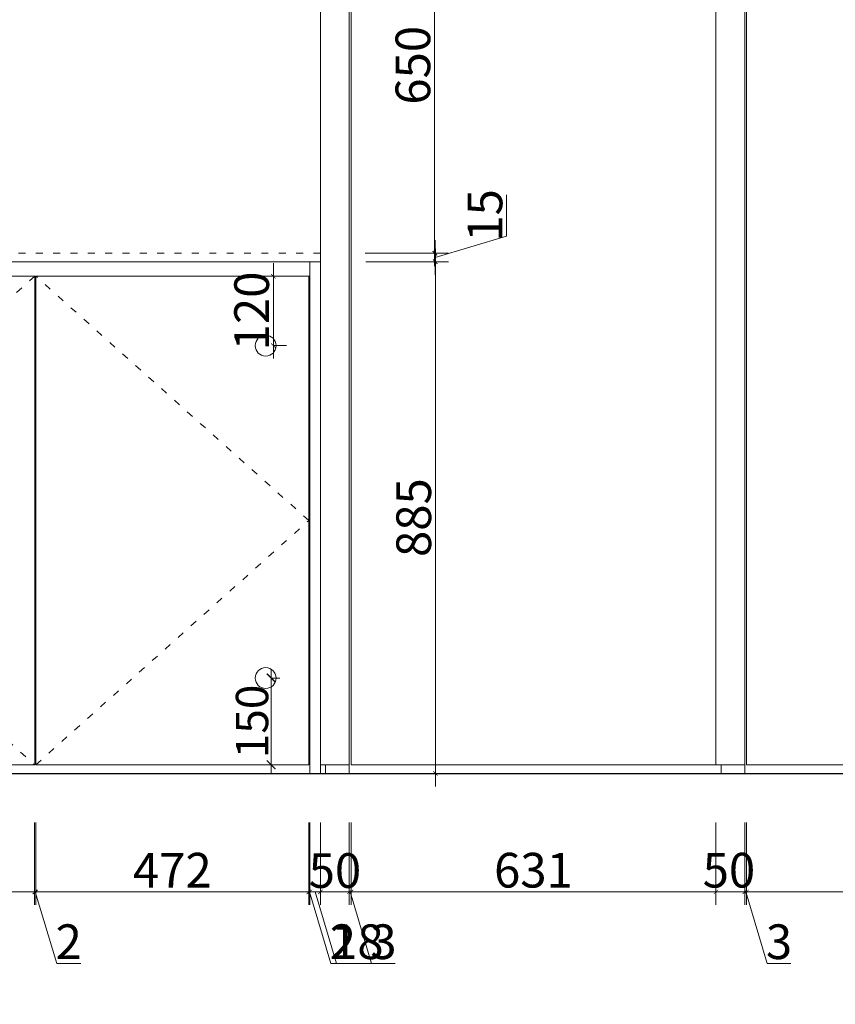
# Model space of a CAD drawing. Units: millimetres. Extents: x 225698 to 250609, y -125320 to -119599.
# Drawn here: x 229221 to 230631, y -123383 to -121680 of the extents above; entities that cross this region are included whole.
import ezdxf
from ezdxf.xclip import XClip

# ---------------------------------------------------------------- set-up
doc = ezdxf.new("R2010")
doc.units = ezdxf.units.MM
doc.header["$XCLIPFRAME"] = 2
doc.linetypes.add('ACAD_ISO03W100', pattern=[30, 12, -18])
for name, color, linetype, lineweight in [('11轮廓线', 7, 'Continuous', 25), ('12虚线', 54, 'ACAD_ISO03W100', 9), ('222黄线', 2, 'Continuous', 9), ('22填充', 153, 'Continuous', 9), ('33内框线', 33, 'Continuous', 15), ('55蓝线', 5, 'Continuous', 25)]:
    doc.layers.add(name, color=color, linetype=linetype, lineweight=lineweight)
doc.styles.add('1.4标准文字', font='txt', dxfattribs={"width": 0.8, "height": 56})
doc.styles.add('NO.Z-标注文字', font='txt', dxfattribs={"width": 0.8})
doc.dimstyles.new('NO.Z-1.5 标标注1', dxfattribs={"dimscale": 1.5, "dimtxt": 40, "dimasz": 5, "dimexe": 15, "dimexo": 30, "dimgap": 5, "dimtad": 3, "dimdec": 1, "dimdsep": 46, "dimtxsty": 'NO.Z-标注文字', "dimblk": 'ARCHTICK', "dimcen": 30, "dimdle": 15, "dimclrd": 4, "dimclre": 4, "dimclrt": 7, "dimadec": 1, "dimazin": 0, "dimtfac": 1, "dimtdec": 1, "dimtmove": 1, "dimatfit": 3, "dimldrblk": 'DOT', "dimfxl": 80, "dimfxlon": 1, "dimtolj": 1, "dimtzin": 0, "dimlwd": 5, "dimlwe": 5, "dimarcsym": 0})
doc.dimstyles.new('XKLM-1.4 标注', dxfattribs={"dimtxt": 56, "dimasz": 15, "dimexe": 15, "dimexo": 15, "dimgap": 5, "dimtad": 3, "dimdec": 0, "dimdsep": 46, "dimtxsty": '1.4标准文字', "dimblk": 'ARCHTICK', "dimcen": 30, "dimdle": 15, "dimclrd": 4, "dimclre": 4, "dimclrt": 7, "dimadec": 1, "dimazin": 0, "dimtfac": 1, "dimtdec": 0, "dimtmove": 1, "dimatfit": 3, "dimldrblk": 'DOT', "dimfxl": 40, "dimfxlon": 1, "dimtolj": 1, "dimtzin": 0, "dimlwd": 5, "dimlwe": 5, "dimarcsym": 0})

# ---------------------------------------------------------------- blocks, each defined once
blk = doc.blocks.new('_ArchTick')
at = {"color": 0, "linetype": 'ByBlock', "const_width": 0.15}
blk.add_lwpolyline([(-0.5, -0.5), (0.5, 0.5)], dxfattribs=at)
blk = doc.blocks.new('*D1014')
at = {"layer": '11轮廓线', "color": 4, "lineweight": 5, "transparency": 16777216}
for p, q in [((228774.6, -123068.9), (228774.6, -123211.4)), ((229246.6, -123068.9), (229246.6, -123211.4)), ((228752.1, -123188.9), (229269.1, -123188.9))]:
    blk.add_line(p, q, dxfattribs=at)
at = {"layer": 'Defpoints', "color": 0, "transparency": 16777216}
for p in [(228774.6, -122969), (229246.6, -122969), (229246.6, -123188.9)]:
    blk.add_point(p, dxfattribs=at)
at = {"layer": '11轮廓线', "color": 4, "lineweight": 5, "transparency": 16777216, "xscale": 7.5, "yscale": 7.5, "zscale": 7.5, "rotation": 180}
blk.add_blockref('_ArchTick', (228774.6, -123188.9), dxfattribs=at)
at = {"layer": '11轮廓线', "color": 4, "lineweight": 5, "transparency": 16777216, "xscale": 7.5, "yscale": 7.5, "zscale": 7.5}
blk.add_blockref('_ArchTick', (229246.6, -123188.9), dxfattribs=at)
at = {"layer": '11轮廓线', "color": 7, "transparency": 16777216, "insert": (229010.6, -123151.4), "char_height": 60, "attachment_point": 5, "style": 'NO.Z-标注文字'}
blk.add_mtext('\\A1;472', dxfattribs=at)
blk = doc.blocks.new('点')
blk = doc.blocks.new('*D1015')
at = {"layer": '11轮廓线', "color": 4, "lineweight": 5, "transparency": 16777216}
for p, q in [((229246.6, -123068.9), (229246.6, -123211.4)), ((229248.6, -123068.9), (229248.6, -123211.4)), ((229246.6, -123188.9), (229239.1, -123188.9)), ((229248.6, -123188.9), (229246.6, -123188.9)), ((229248.6, -123188.9), (229246.6, -123188.9)), ((229247.6, -123188.9), (229284.8, -123312.6)), ((229248.6, -123188.9), (229256.1, -123188.9)), ((229284.8, -123312.6), (229326.2, -123312.6))]:
    blk.add_line(p, q, dxfattribs=at)
at = {"layer": 'Defpoints', "color": 0, "transparency": 16777216}
for p in [(229246.6, -122969), (229248.6, -122969), (229246.6, -123188.9)]:
    blk.add_point(p, dxfattribs=at)
at = {"layer": '11轮廓线', "color": 4, "lineweight": 5, "transparency": 16777216, "xscale": 7.5, "yscale": 7.5, "zscale": 7.5}
blk.add_blockref('_ArchTick', (229246.6, -123188.9), dxfattribs=at)
at = {"layer": '11轮廓线', "color": 4, "lineweight": 5, "transparency": 16777216, "xscale": 7.5, "yscale": 7.5, "zscale": 7.5, "rotation": 180}
blk.add_blockref('_ArchTick', (229248.6, -123188.9), dxfattribs=at)
at = {"layer": '11轮廓线', "color": 7, "transparency": 16777216, "insert": (229305.5, -123275.1), "char_height": 60, "attachment_point": 5, "style": 'NO.Z-标注文字'}
blk.add_mtext('\\A1;2', dxfattribs=at)
blk = doc.blocks.new('*D1016')
at = {"layer": '11轮廓线', "color": 4, "lineweight": 5, "transparency": 16777216}
for p, q in [((229248.6, -123068.9), (229248.6, -123211.4)), ((229720.6, -123068.9), (229720.6, -123211.4)), ((229226.1, -123188.9), (229743.1, -123188.9))]:
    blk.add_line(p, q, dxfattribs=at)
at = {"layer": 'Defpoints', "color": 0, "transparency": 16777216}
for p in [(229248.6, -122969), (229720.6, -122969), (229720.6, -123188.9)]:
    blk.add_point(p, dxfattribs=at)
at = {"layer": '11轮廓线', "color": 4, "lineweight": 5, "transparency": 16777216, "xscale": 7.5, "yscale": 7.5, "zscale": 7.5, "rotation": 180}
blk.add_blockref('_ArchTick', (229248.6, -123188.9), dxfattribs=at)
at = {"layer": '11轮廓线', "color": 4, "lineweight": 5, "transparency": 16777216, "xscale": 7.5, "yscale": 7.5, "zscale": 7.5}
blk.add_blockref('_ArchTick', (229720.6, -123188.9), dxfattribs=at)
at = {"layer": '11轮廓线', "color": 7, "transparency": 16777216, "insert": (229484.6, -123151.4), "char_height": 60, "attachment_point": 5, "style": 'NO.Z-标注文字'}
blk.add_mtext('\\A1;472', dxfattribs=at)
blk = doc.blocks.new('*D1017')
at = {"layer": '11轮廓线', "color": 4, "lineweight": 5, "transparency": 16777216}
for p, q in [((229720.6, -123068.9), (229720.6, -123211.4)), ((229722.6, -123068.9), (229722.6, -123211.4)), ((229720.6, -123188.9), (229713.1, -123188.9)), ((229720.6, -123188.9), (229722.6, -123188.9)), ((229720.6, -123188.9), (229722.6, -123188.9)), ((229721.6, -123188.9), (229758.8, -123312.6)), ((229722.6, -123188.9), (229730.1, -123188.9)), ((229758.8, -123312.6), (229800.2, -123312.6))]:
    blk.add_line(p, q, dxfattribs=at)
at = {"layer": 'Defpoints', "color": 0, "transparency": 16777216}
for p in [(229720.6, -122969), (229722.6, -122984), (229722.6, -123188.9)]:
    blk.add_point(p, dxfattribs=at)
at = {"layer": '11轮廓线', "color": 4, "lineweight": 5, "transparency": 16777216, "xscale": 7.5, "yscale": 7.5, "zscale": 7.5}
blk.add_blockref('_ArchTick', (229720.6, -123188.9), dxfattribs=at)
at = {"layer": '11轮廓线', "color": 4, "lineweight": 5, "transparency": 16777216, "xscale": 7.5, "yscale": 7.5, "zscale": 7.5, "rotation": 180}
blk.add_blockref('_ArchTick', (229722.6, -123188.9), dxfattribs=at)
at = {"layer": '11轮廓线', "color": 7, "transparency": 16777216, "insert": (229779.5, -123275.1), "char_height": 60, "attachment_point": 5, "style": 'NO.Z-标注文字'}
blk.add_mtext('\\A1;2', dxfattribs=at)
blk = doc.blocks.new('*D1018')
at = {"layer": '11轮廓线', "color": 4, "lineweight": 5, "transparency": 16777216}
for p, q in [((229722.6, -123068.9), (229722.6, -123211.4)), ((229740.6, -123068.9), (229740.6, -123211.4)), ((229763.1, -123188.9), (229700.1, -123188.9)), ((229731.6, -123188.9), (229768.8, -123312.6)), ((229768.8, -123312.6), (229840.3, -123312.6))]:
    blk.add_line(p, q, dxfattribs=at)
at = {"layer": 'Defpoints', "color": 0, "transparency": 16777216}
for p in [(229722.6, -122984), (229740.6, -122984), (229722.6, -123188.9)]:
    blk.add_point(p, dxfattribs=at)
at = {"layer": '11轮廓线', "color": 4, "lineweight": 5, "transparency": 16777216, "xscale": 7.5, "yscale": 7.5, "zscale": 7.5, "rotation": 180}
blk.add_blockref('_ArchTick', (229722.6, -123188.9), dxfattribs=at)
at = {"layer": '11轮廓线', "color": 4, "lineweight": 5, "transparency": 16777216, "xscale": 7.5, "yscale": 7.5, "zscale": 7.5}
blk.add_blockref('_ArchTick', (229740.6, -123188.9), dxfattribs=at)
at = {"layer": '11轮廓线', "color": 7, "transparency": 16777216, "insert": (229804.5, -123275.1), "char_height": 60, "attachment_point": 5, "style": 'NO.Z-标注文字'}
blk.add_mtext('\\A1;18', dxfattribs=at)
blk = doc.blocks.new('*D1019')
at = {"layer": '11轮廓线', "color": 4, "lineweight": 5, "transparency": 16777216}
for p, q in [((229740.6, -123068.9), (229740.6, -123211.4)), ((229790.6, -123068.9), (229790.6, -123211.4)), ((229718.1, -123188.9), (229813.1, -123188.9))]:
    blk.add_line(p, q, dxfattribs=at)
at = {"layer": 'Defpoints', "color": 0, "transparency": 16777216}
for p in [(229740.6, -122984), (229790.6, -122984), (229790.6, -123188.9)]:
    blk.add_point(p, dxfattribs=at)
at = {"layer": '11轮廓线', "color": 4, "lineweight": 5, "transparency": 16777216, "xscale": 7.5, "yscale": 7.5, "zscale": 7.5, "rotation": 180}
blk.add_blockref('_ArchTick', (229740.6, -123188.9), dxfattribs=at)
at = {"layer": '11轮廓线', "color": 4, "lineweight": 5, "transparency": 16777216, "xscale": 7.5, "yscale": 7.5, "zscale": 7.5}
blk.add_blockref('_ArchTick', (229790.6, -123188.9), dxfattribs=at)
at = {"layer": '11轮廓线', "color": 7, "transparency": 16777216, "insert": (229765.8, -123152), "char_height": 60, "attachment_point": 5, "style": 'NO.Z-标注文字'}
blk.add_mtext('\\A1;50', dxfattribs=at)
blk = doc.blocks.new('*D1020')
at = {"layer": '11轮廓线', "color": 4, "lineweight": 5, "transparency": 16777216}
for p, q in [((229790.6, -123068.9), (229790.6, -123211.4)), ((229793.6, -123068.9), (229793.6, -123211.4)), ((229790.6, -123188.9), (229783.1, -123188.9)), ((229793.6, -123188.9), (229790.6, -123188.9)), ((229793.6, -123188.9), (229790.6, -123188.9)), ((229792.1, -123188.9), (229829.3, -123312.6)), ((229793.6, -123188.9), (229801.1, -123188.9)), ((229829.3, -123312.6), (229870.1, -123312.6))]:
    blk.add_line(p, q, dxfattribs=at)
at = {"layer": 'Defpoints', "color": 0, "transparency": 16777216}
for p in [(229793.6, -122969), (229790.6, -122984), (229790.6, -123188.9)]:
    blk.add_point(p, dxfattribs=at)
at = {"layer": '11轮廓线', "color": 4, "lineweight": 5, "transparency": 16777216, "xscale": 7.5, "yscale": 7.5, "zscale": 7.5}
blk.add_blockref('_ArchTick', (229790.6, -123188.9), dxfattribs=at)
at = {"layer": '11轮廓线', "color": 4, "lineweight": 5, "transparency": 16777216, "xscale": 7.5, "yscale": 7.5, "zscale": 7.5, "rotation": 180}
blk.add_blockref('_ArchTick', (229793.6, -123188.9), dxfattribs=at)
at = {"layer": '11轮廓线', "color": 7, "transparency": 16777216, "insert": (229849.7, -123275.1), "char_height": 60, "attachment_point": 5, "style": 'NO.Z-标注文字'}
blk.add_mtext('\\A1;3', dxfattribs=at)
blk = doc.blocks.new('*D1021')
at = {"layer": '11轮廓线', "color": 4, "lineweight": 5, "transparency": 16777216}
for p, q in [((229793.6, -123068.9), (229793.6, -123211.4)), ((230424.6, -123068.9), (230424.6, -123211.4)), ((229771.1, -123188.9), (230447.1, -123188.9))]:
    blk.add_line(p, q, dxfattribs=at)
at = {"layer": 'Defpoints', "color": 0, "transparency": 16777216}
for p in [(229793.6, -122969), (230424.6, -122984), (230424.6, -123188.9)]:
    blk.add_point(p, dxfattribs=at)
at = {"layer": '11轮廓线', "color": 4, "lineweight": 5, "transparency": 16777216, "xscale": 7.5, "yscale": 7.5, "zscale": 7.5, "rotation": 180}
blk.add_blockref('_ArchTick', (229793.6, -123188.9), dxfattribs=at)
at = {"layer": '11轮廓线', "color": 4, "lineweight": 5, "transparency": 16777216, "xscale": 7.5, "yscale": 7.5, "zscale": 7.5}
blk.add_blockref('_ArchTick', (230424.6, -123188.9), dxfattribs=at)
at = {"layer": '11轮廓线', "color": 7, "transparency": 16777216, "insert": (230109.1, -123151.4), "char_height": 60, "attachment_point": 5, "style": 'NO.Z-标注文字'}
blk.add_mtext('\\A1;631', dxfattribs=at)
blk = doc.blocks.new('*D1022')
at = {"layer": '11轮廓线', "color": 4, "lineweight": 5, "transparency": 16777216}
for p, q in [((230424.6, -123068.9), (230424.6, -123211.4)), ((230474.6, -123068.9), (230474.6, -123211.4)), ((230402.1, -123188.9), (230497.1, -123188.9))]:
    blk.add_line(p, q, dxfattribs=at)
at = {"layer": 'Defpoints', "color": 0, "transparency": 16777216}
for p in [(230424.6, -122984), (230474.6, -122984), (230474.6, -123188.9)]:
    blk.add_point(p, dxfattribs=at)
at = {"layer": '11轮廓线', "color": 4, "lineweight": 5, "transparency": 16777216, "xscale": 7.5, "yscale": 7.5, "zscale": 7.5, "rotation": 180}
blk.add_blockref('_ArchTick', (230424.6, -123188.9), dxfattribs=at)
at = {"layer": '11轮廓线', "color": 4, "lineweight": 5, "transparency": 16777216, "xscale": 7.5, "yscale": 7.5, "zscale": 7.5}
blk.add_blockref('_ArchTick', (230474.6, -123188.9), dxfattribs=at)
at = {"layer": '11轮廓线', "color": 7, "transparency": 16777216, "insert": (230447.1, -123151.4), "char_height": 60, "attachment_point": 5, "style": 'NO.Z-标注文字'}
blk.add_mtext('\\A1;50', dxfattribs=at)
blk = doc.blocks.new('*D1023')
at = {"layer": '11轮廓线', "color": 4, "lineweight": 5, "transparency": 16777216}
for p, q in [((230474.6, -123068.9), (230474.6, -123211.4)), ((230477.6, -123068.9), (230477.6, -123211.4)), ((230474.6, -123188.9), (230467.1, -123188.9)), ((230477.6, -123188.9), (230474.6, -123188.9)), ((230477.6, -123188.9), (230474.6, -123188.9)), ((230476.1, -123188.9), (230513.3, -123312.6)), ((230477.6, -123188.9), (230485.1, -123188.9)), ((230513.3, -123312.6), (230554.1, -123312.6))]:
    blk.add_line(p, q, dxfattribs=at)
at = {"layer": 'Defpoints', "color": 0, "transparency": 16777216}
for p in [(230477.6, -122969), (230474.6, -122984), (230474.6, -123188.9)]:
    blk.add_point(p, dxfattribs=at)
at = {"layer": '11轮廓线', "color": 4, "lineweight": 5, "transparency": 16777216, "xscale": 7.5, "yscale": 7.5, "zscale": 7.5}
blk.add_blockref('_ArchTick', (230474.6, -123188.9), dxfattribs=at)
at = {"layer": '11轮廓线', "color": 4, "lineweight": 5, "transparency": 16777216, "xscale": 7.5, "yscale": 7.5, "zscale": 7.5, "rotation": 180}
blk.add_blockref('_ArchTick', (230477.6, -123188.9), dxfattribs=at)
at = {"layer": '11轮廓线', "color": 7, "transparency": 16777216, "insert": (230533.7, -123275.1), "char_height": 60, "attachment_point": 5, "style": 'NO.Z-标注文字'}
blk.add_mtext('\\A1;3', dxfattribs=at)
blk = doc.blocks.new('*D1024')
at = {"layer": '11轮廓线', "color": 4, "lineweight": 5, "transparency": 16777216}
for p, q in [((230477.6, -123068.9), (230477.6, -123211.4)), ((230980.6, -123068.9), (230980.6, -123211.4)), ((230455.1, -123188.9), (231003.1, -123188.9))]:
    blk.add_line(p, q, dxfattribs=at)
at = {"layer": 'Defpoints', "color": 0, "transparency": 16777216}
for p in [(230477.6, -122969), (230980.6, -122969), (230980.6, -123188.9)]:
    blk.add_point(p, dxfattribs=at)
at = {"layer": '11轮廓线', "color": 4, "lineweight": 5, "transparency": 16777216, "xscale": 7.5, "yscale": 7.5, "zscale": 7.5, "rotation": 180}
blk.add_blockref('_ArchTick', (230477.6, -123188.9), dxfattribs=at)
at = {"layer": '11轮廓线', "color": 4, "lineweight": 5, "transparency": 16777216, "xscale": 7.5, "yscale": 7.5, "zscale": 7.5}
blk.add_blockref('_ArchTick', (230980.6, -123188.9), dxfattribs=at)
at = {"layer": '11轮廓线', "color": 7, "transparency": 16777216, "insert": (230729.1, -123151.4), "char_height": 60, "attachment_point": 5, "style": 'NO.Z-标注文字'}
blk.add_mtext('\\A1;503', dxfattribs=at)
blk = doc.blocks.new('*D1078')
at = {"layer": '11轮廓线', "color": 4, "lineweight": 5, "transparency": 16777216}
for p, q in [((229939.5, -122076.5), (229939.5, -123006.5)), ((229819.5, -122099), (229962, -122099)), ((229819.5, -122984), (229962, -122984))]:
    blk.add_line(p, q, dxfattribs=at)
at = {"layer": 'Defpoints', "color": 0, "transparency": 16777216}
for p in [(229574.5, -122099), (229575.8, -122984), (229939.5, -122984)]:
    blk.add_point(p, dxfattribs=at)
at = {"layer": '11轮廓线', "color": 4, "lineweight": 5, "transparency": 16777216, "xscale": 7.5, "yscale": 7.5, "zscale": 7.5}
for p, rotation in [((229939.5, -122099), 90), ((229939.5, -122984), 270)]:
    blk.add_blockref('_ArchTick', p, dxfattribs=dict(at, rotation=rotation))
at = {"layer": '11轮廓线', "color": 7, "transparency": 16777216, "insert": (229902, -122541.5), "char_height": 60, "attachment_point": 5, "rotation": 90, "style": 'NO.Z-标注文字'}
blk.add_mtext('\\A1;885', dxfattribs=at)
blk = doc.blocks.new('*D1079')
at = {"layer": '11轮廓线', "color": 4, "lineweight": 5, "transparency": 16777216}
for p, q in [((229938.1, -122106.5), (229938.1, -121411.5)), ((229818.1, -121434), (229960.6, -121434)), ((229818.1, -122084), (229960.6, -122084))]:
    blk.add_line(p, q, dxfattribs=at)
at = {"layer": 'Defpoints', "color": 0, "transparency": 16777216}
for p in [(229731.6, -121434), (229938.1, -121434), (229574.5, -122084)]:
    blk.add_point(p, dxfattribs=at)
at = {"layer": '11轮廓线', "color": 4, "lineweight": 5, "transparency": 16777216, "xscale": 7.5, "yscale": 7.5, "zscale": 7.5}
for p, rotation in [((229938.1, -121434), 90), ((229938.1, -122084), 270)]:
    blk.add_blockref('_ArchTick', p, dxfattribs=dict(at, rotation=rotation))
at = {"layer": '11轮廓线', "color": 7, "transparency": 16777216, "insert": (229900.6, -121759), "char_height": 60, "attachment_point": 5, "rotation": 90, "style": 'NO.Z-标注文字'}
blk.add_mtext('\\A1;650', dxfattribs=at)
blk = doc.blocks.new('*D1086')
at = {"layer": '11轮廓线', "color": 4, "lineweight": 5, "transparency": 16777216}
for p, q in [((230062.7, -122054.4), (230062.7, -121983.1)), ((229939, -122091.5), (230062.7, -122054.4)), ((229939, -122121.5), (229939, -122061.5)), ((229819, -122084), (229961.5, -122084)), ((229819, -122099), (229961.5, -122099))]:
    blk.add_line(p, q, dxfattribs=at)
at = {"layer": 'Defpoints', "color": 0, "transparency": 16777216}
for p in [(229638.6, -122084), (229939, -122084), (229638.6, -122099)]:
    blk.add_point(p, dxfattribs=at)
at = {"layer": '11轮廓线', "color": 4, "lineweight": 5, "transparency": 16777216, "xscale": 7.5, "yscale": 7.5, "zscale": 7.5}
for p, rotation in [((229939, -122084), 90), ((229939, -122099), 270)]:
    blk.add_blockref('_ArchTick', p, dxfattribs=dict(at, rotation=rotation))
at = {"layer": '11轮廓线', "color": 7, "transparency": 16777216, "insert": (230025.2, -122018.7), "char_height": 60, "attachment_point": 5, "rotation": 90, "style": 'NO.Z-标注文字'}
blk.add_mtext('\\A1;15', dxfattribs=at)
blk = doc.blocks.new('25')
at = {"layer": '22填充'}
h = blk.add_hatch(dxfattribs=at)
h.set_pattern_fill('AR-HBONE', color=256, scale=0.5)
h.paths.add_polyline_path([(22606968.55923, -1261910.67972), (22606708.55923, -1261910.67972), (22606708.55923, -1262660.67972), (22606694.55923, -1262660.67972), (22601548.55923, -1262660.67972), (22601548.55923, -1262850.67972), (22601569.55923, -1262850.67972), (22605712.55923, -1262850.67972), (22605712.55923, -1263493.67972), (22605977.55923, -1263493.67972), (22605977.55923, -1263433.67972), (22605977.55923, -1262910.67972), (22606830.55923, -1262910.67972), (22606830.55923, -1263670.67972), (22606968.55923, -1263670.67972)])
h.paths.add_polyline_path([(22600651.55923, -1262660.67972), (22600352.55923, -1262660.67972), (22599816.55923, -1262660.67972), (22599816.55923, -1262743.67972), (22599840.55923, -1262743.67972), (22600319.55923, -1262743.67972), (22600319.55923, -1264088.67972), (22600072.55923, -1264088.67972), (22598854.55923, -1264088.67972), (22598854.55923, -1262743.67972), (22598919.55923, -1262743.67972), (22598919.55923, -1262660.67972), (22598854.27672, -1262660.67972), (22598113.55923, -1262660.67972), (22598113.55923, -1262833.67972), (22598113.55923, -1262900.67972), (22598642.55923, -1262900.67972), (22598642.55923, -1266730.67972), (22598762.55923, -1266730.67972), (22598762.55923, -1264330.67972), (22599832.55923, -1264330.67972), (22599832.55923, -1266730.67972), (22610117.55923, -1266730.67972), (22610117.55923, -1265645.67972), (22609857.55923, -1265645.67972), (22609200.55923, -1265645.67972), (22609200.55923, -1266470.67972), (22606972.55923, -1266470.67972), (22606972.55923, -1266060.67972), (22606972.55923, -1265570.67972), (22606827.55923, -1265570.67972), (22606827.55923, -1266460.67972), (22605977.55923, -1266460.67972), (22605977.55923, -1266270.67972), (22605977.55923, -1265860.67972), (22605717.55923, -1265860.67972), (22605717.55923, -1266470.67972), (22602582.55923, -1266470.67972), (22602032.55923, -1266470.67972), (22602032.55923, -1264215.67972), (22602642.55923, -1264215.67972), (22602642.55923, -1264080.67972), (22602027.55923, -1264080.67972), (22601787.55923, -1264080.67972), (22601787.55923, -1264200.67972), (22601887.55923, -1264200.67972), (22601887.55923, -1266480.67972), (22600072.55923, -1266480.67972), (22600072.55923, -1264200.67972), (22600987.55923, -1264200.67972), (22600987.55923, -1264080.67972), (22600487.55923, -1264080.67972), (22600487.55923, -1262850.67972), (22600651.55923, -1262850.67972)])
h.paths.add_polyline_path([(22596913.55923, -1262677.67972), (22596735.55923, -1262677.67972), (22594108.55923, -1262677.67972), (22593756.55923, -1262677.67972), (22593741.55923, -1262677.67972), (22593741.55923, -1262675.67972), (22593701.55923, -1262675.67972), (22593701.55923, -1262688.67972), (22593701.55923, -1264448.67972), (22593701.55923, -1265065.67972), (22593017.55923, -1265065.67972), (22593017.55923, -1265066.67972), (22592999.55923, -1265066.67972), (22590034.55923, -1265065.67972), (22590034.55923, -1264525.67972), (22589377.55923, -1264525.67972), (22589377.55923, -1263955.67972), (22589139.55923, -1263955.67972), (22589139.55923, -1264570.67972), (22587065.55923, -1264570.67972), (22587065.55923, -1263860.67972), (22586791.55923, -1263860.67972), (22586791.55923, -1263883.67972), (22586791.55923, -1264838.92257), (22586791.55923, -1265428.67972), (22587092.55923, -1265428.67972), (22587092.55923, -1264881.67972), (22589139.55923, -1264881.67972), (22589139.55923, -1265316.67972), (22596197.55923, -1265316.67972), (22596197.55923, -1266746.67972), (22596437.55923, -1266746.67972), (22596437.55923, -1265316.67972), (22596437.55923, -1264396.67972), (22596197.55923, -1264396.67972), (22596197.55923, -1265076.67972), (22594007.55923, -1265076.67972), (22594007.55923, -1262900.67972), (22596197.55923, -1262900.67972), (22596197.55923, -1263580.67972), (22596437.55923, -1263580.67972), (22596437.55923, -1262900.67972), (22596913.55923, -1262900.67972), (22596913.55923, -1262831.67972)])
h.paths.add_polyline_path([(22589954.55923, -1264606.67972), (22589954.55923, -1265076.67972), (22589377.55923, -1265076.67972), (22589377.55923, -1264606.67972)], flags=16)
h.paths.add_polyline_path([(22589934.55923, -1264626.67972), (22589934.55923, -1265056.67972), (22589397.55923, -1265056.67972), (22589397.55923, -1264626.67972)], flags=0)
h.paths.add_polyline_path([(22594108.55923, -1262329.67972), (22593756.55923, -1262329.67972), (22593756.55923, -1262677.67972), (22594108.55923, -1262677.67972)])
h.paths.add_polyline_path([(22593986.55923, -1258579.67972), (22593748.55923, -1258579.67972), (22593748.55923, -1258976.67972), (22591789.55923, -1258976.67972), (22591789.55923, -1258469.67972), (22590739.55923, -1258469.67972), (22590739.55923, -1258983.67972), (22587306.55923, -1258983.67972), (22587306.55923, -1258985.67972), (22587284.55923, -1258985.67972), (22587284.55923, -1258983.67972), (22587081.55923, -1258983.67972), (22587081.55923, -1258483.67972), (22586885.55923, -1258483.67972), (22586885.55923, -1258839.67972), (22586885.55923, -1259213.67972), (22587067.55923, -1259213.67972), (22589112.55923, -1259213.67972), (22589112.55923, -1259803.67972), (22589377.55923, -1259803.67972), (22589377.55923, -1259220.67972), (22593742.55923, -1259220.67972), (22593820.55923, -1259220.67972), (22593986.55923, -1259220.67972)])
h.paths.add_polyline_path([(22594047.55923, -1258377.67972), (22593677.55923, -1258377.67972), (22593677.55923, -1258976.67972), (22593748.55923, -1258976.67972), (22593748.55923, -1258579.67972), (22593986.55923, -1258579.67972), (22594047.55923, -1258579.67972)])
h.paths.add_polyline_path([(22594047.55923, -1258579.67972), (22593986.55923, -1258579.67972), (22593986.55923, -1259220.67972), (22594047.55923, -1259220.67972)])
h.paths.add_polyline_path([(22594113.55923, -1258392.67972), (22594062.55923, -1258392.67972), (22594062.55923, -1259995.67972), (22594113.55923, -1259995.67972)])
h.paths.add_polyline_path([(22593808.55923, -1259235.67972), (22593757.55923, -1259235.67972), (22593757.55923, -1259995.67972), (22593808.55923, -1259995.67972)])
h.paths.add_polyline_path([(22591828.55923, -1258380.67972), (22590688.55923, -1258380.67972), (22590688.55923, -1258983.67972), (22590739.55923, -1258983.67972), (22590739.55923, -1258469.67972), (22591789.55923, -1258469.67972), (22591789.55923, -1258976.67972), (22591828.55923, -1258976.67972)])
h.paths.add_polyline_path([(22600075.55923, -1256843.67972), (22606708.55923, -1256843.67972), (22606708.55923, -1257592.67972), (22606928.55923, -1257592.67972), (22606978.55923, -1257592.67972), (22606978.55923, -1257586.67972), (22606978.55923, -1256800.67972), (22607194.55923, -1256800.67972), (22609857.55923, -1256800.67972), (22609857.55923, -1257775.67972), (22610117.55923, -1257775.67972), (22610117.55923, -1256575.67972), (22607092.55923, -1256575.67972), (22606452.55923, -1256575.67972), (22606452.55923, -1255510.67972), (22607092.55923, -1255510.67972), (22607092.55923, -1255255.67972), (22606837.55923, -1255255.67972), (22606182.55923, -1255255.67972), (22606182.55923, -1256575.67972), (22599204.55923, -1256575.67972), (22599204.55923, -1256738.67972), (22599229.55923, -1256738.67972), (22599817.55923, -1256738.67972), (22599817.55923, -1258765.67972), (22596359.55923, -1258765.67972), (22596359.55923, -1256738.67972), (22598289.55923, -1256738.67972), (22598289.55923, -1256575.67972), (22598264.55923, -1256575.67972), (22598181.55923, -1256575.67972), (22598181.55923, -1256455.67972), (22598049.55923, -1256455.67972), (22598049.55923, -1256480.67972), (22598049.55923, -1256575.67972), (22596367.55923, -1256575.67972), (22596367.55923, -1256411.67972), (22596119.55923, -1256411.67972), (22596119.55923, -1259130.67972), (22600075.55923, -1259130.67972)])
h.paths.add_polyline_path([(22597172.55923, -1259145.67972), (22596119.55923, -1259145.67972), (22596119.55923, -1259414.67972), (22597172.55923, -1259414.67972)])
h.paths.add_polyline_path([(22600060.55923, -1259145.67972), (22599480.55923, -1259145.67972), (22599480.55923, -1259414.67972), (22600060.55923, -1259414.67972)])
h.paths.add_polyline_path([(22596119.55923, -1256411.67972), (22596064.55923, -1256411.67972), (22596064.55923, -1259414.67972), (22596119.55923, -1259414.67972)])
h.paths.add_polyline_path([(22600309.18423, -1263585.81875), (22600407.4509, -1263585.81875), (22600407.4509, -1263470.48542), (22600309.18423, -1263470.48542)], flags=25)
h.paths.add_polyline_path([(22598808.07382, -1263970.14638), (22598808.07382, -1263837.74638), (22598692.74048, -1263837.74638), (22598692.74048, -1263970.14638)], flags=24)
h.paths.add_polyline_path([(22593689.71756, -1264293.85141), (22593753.8509, -1264293.85141), (22593753.8509, -1264178.51807), (22593689.71756, -1264178.51807)], flags=25)
h.paths.add_polyline_path([(22593693.9509, -1264294.59759), (22593792.21756, -1264294.59759), (22593792.21756, -1264179.26425), (22593693.9509, -1264179.26425)], flags=25)
blk = doc.blocks.new('*D1359')
at = {"layer": '11轮廓线', "color": 4, "lineweight": 5, "transparency": 16777216}
for p, q in [((229659.3, -122266.5), (229659.3, -122101.5)), ((229659.3, -122124), (229681.8, -122124)), ((229659.3, -122244), (229681.8, -122244))]:
    blk.add_line(p, q, dxfattribs=at)
at = {"layer": 'Defpoints', "color": 0, "transparency": 16777216}
for p in [(229646.1, -122124), (229659.3, -122124), (229646.1, -122244)]:
    blk.add_point(p, dxfattribs=at)
at = {"layer": '11轮廓线', "color": 4, "lineweight": 5, "transparency": 16777216, "xscale": 7.5, "yscale": 7.5, "zscale": 7.5}
for p, rotation in [((229659.3, -122124), 90), ((229659.3, -122244), 270)]:
    blk.add_blockref('_ArchTick', p, dxfattribs=dict(at, rotation=rotation))
at = {"layer": '11轮廓线', "color": 7, "transparency": 16777216, "insert": (229621.8, -122184), "char_height": 60, "attachment_point": 5, "rotation": 90, "style": 'NO.Z-标注文字'}
blk.add_mtext('\\A1;120', dxfattribs=at)
blk = doc.blocks.new('*D1360')
at = {"layer": '11轮廓线', "color": 4, "lineweight": 5, "transparency": 16777216}
for p, q in [((229655.5, -122984), (229655.5, -122804)), ((229655.5, -122819), (229670.5, -122819)), ((229655.5, -122969), (229670.5, -122969))]:
    blk.add_line(p, q, dxfattribs=at)
at = {"layer": 'Defpoints', "color": 0, "transparency": 16777216}
for p in [(229646.1, -122819), (229655.5, -122819), (229646.1, -122969)]:
    blk.add_point(p, dxfattribs=at)
at = {"layer": '11轮廓线', "color": 4, "lineweight": 5, "transparency": 16777216, "xscale": 15, "yscale": 15, "zscale": 15}
for p, rotation in [((229655.5, -122819), 90), ((229655.5, -122969), 270)]:
    blk.add_blockref('_ArchTick', p, dxfattribs=dict(at, rotation=rotation))
at = {"layer": '11轮廓线', "color": 7, "transparency": 16777216, "insert": (229622.5, -122894), "char_height": 56, "attachment_point": 5, "rotation": 90, "style": '1.4标准文字'}
blk.add_mtext('\\A1;150', dxfattribs=at)

msp = doc.modelspace()

# ---------------------------------------------------------------- linework, layer by layer
at = {"layer": '12虚线'}
msp.add_lwpolyline([(226848.64029, -122098.97587), (229740.64029, -122098.97587), (229740.64029, -122083.97587), (226848.64029, -122083.97587)], close=True, dxfattribs=at)
for points in [[(229246.64029, -122123.97587), (228775.64029, -122546.47587), (229246.64029, -122968.97587)], [(229248.64029, -122968.97587), (229720.64029, -122546.47587), (229248.64029, -122123.97587)]]:
    msp.add_lwpolyline(points, dxfattribs=at)
at = {"layer": '222黄线'}
msp.add_lwpolyline([(226866.64029, -122098.97587), (229722.64029, -122098.97587), (229722.64029, -122123.97587), (226866.64029, -122123.97587)], close=True, dxfattribs=at)
for centre in [(229646.05301, -122243.97587), (229646.05301, -122818.97587)]:
    msp.add_circle(centre, 18, dxfattribs=at)
at = {"layer": '33内框线'}
for points in [[(229740.64029, -122968.97587), (229790.64029, -122968.97587), (229790.64029, -120235.97587), (229740.64029, -120235.97587)], [(229793.64029, -122968.97587), (230424.64029, -122968.97587), (230424.64029, -120235.97587), (229793.64029, -120235.97587)], [(230424.64029, -122968.97587), (230474.64029, -122968.97587), (230474.64029, -120235.97587), (230424.64029, -120235.97587)], [(230477.64029, -120235.97587), (230980.64029, -120235.97587), (230980.64029, -122968.97587), (230477.64029, -122968.97587)], [(229722.64029, -122098.97587), (229740.64029, -122098.97587), (229740.64029, -122983.97587), (229722.64029, -122983.97587)], [(229246.64029, -122968.97587), (228774.64029, -122968.97587), (228774.64029, -122123.97587), (229246.64029, -122123.97587)], [(229720.64029, -122968.97587), (229248.64029, -122968.97587), (229248.64029, -122123.97587), (229720.64029, -122123.97587)], [(229749.64029, -122983.97587), (229790.64029, -122983.97587), (229790.64029, -122968.97587), (229749.64029, -122968.97587)], [(230433.64029, -122983.97587), (230474.64029, -122983.97587), (230474.64029, -122968.97587), (230433.64029, -122968.97587)]]:
    msp.add_lwpolyline(points, close=True, dxfattribs=at)
at = {"layer": '55蓝线'}
msp.add_line((225866.19625, -122983.97587), (232878.17762, -122983.97587), dxfattribs=at)

# ---------------------------------------------------------------- block references
at = {"layer": '11轮廓线'}
ref = msp.add_blockref('25', (22828541.19955, -1388806.98408), dxfattribs=dict(at, rotation=180))
XClip(ref).set_block_clipping_path([(22587063.5592313111, -1265316.6797168311), (22593839.922477141, -1263627.891125049)])

# ---------------------------------------------------------------- dimensions: what is measured, and where the dimension line sits
at = {"layer": '11轮廓线', "color": 0}
for base, p1, p2, picture, middle in [((229938.10726, -121433.97587), (229574.47006, -122083.97587), (229731.64029, -121433.97587), '*D1079', (229900.60726, -121758.97587)), ((229938.95346, -122083.97587), (229638.56753, -122098.97587), (229638.56753, -122083.97587), '*D1086', (230025.20346, -122046.85087)), ((229939.47351, -122983.97587), (229574.47006, -122098.97587), (229575.83631, -122983.97587), '*D1078', (229901.97351, -122541.47587))]:
    dim = msp.add_linear_dim(base=base, p1=p1, p2=p2, angle=90, dimstyle='NO.Z-1.5 标标注1', override={"dimldrblk": '点'}, dxfattribs=at)
    dim.commit()
    dim.dimension.update_dxf_attribs({"geometry": picture, "text_midpoint": middle})
at = {"layer": '11轮廓线'}
for base, p1, p2, dimstyle, picture, middle in [((229659.2563, -122123.97587), (229646.05301, -122243.97587), (229646.05301, -122123.97587), 'NO.Z-1.5 标标注1', '*D1359', (229621.7563, -122183.97587)), ((229655.5063, -122818.97587), (229646.05301, -122968.97587), (229646.05301, -122818.97587), 'XKLM-1.4 标注', '*D1360', (229622.5063, -122893.97587))]:
    dim = msp.add_linear_dim(base=base, p1=p1, p2=p2, angle=90, dimstyle=dimstyle, override={"dimldrblk": '点'}, dxfattribs=at)
    dim.commit()
    dim.dimension.update_dxf_attribs({"geometry": picture, "text_midpoint": middle})
at = {"layer": '11轮廓线', "color": 0}
for base, p1, p2, picture, middle in [((229246.64029, -123188.88657), (228774.64029, -122968.97587), (229246.64029, -122968.97587), '*D1014', (229010.64029, -123151.38657)), ((229720.64029, -123188.88657), (229248.64029, -122968.97587), (229720.64029, -122968.97587), '*D1016', (229484.64029, -123151.38657)), ((229246.64029, -123188.88657), (229248.64029, -122968.97587), (229246.64029, -122968.97587), '*D1015', (229292.26529, -123275.13657)), ((229722.64029, -123188.88657), (229720.64029, -122968.97587), (229722.64029, -122983.97587), '*D1017', (229766.26529, -123275.13657)), ((230424.64029, -123188.88657), (229793.64029, -122968.97587), (230424.64029, -122983.97587), '*D1021', (230109.14029, -123151.38657)), ((229790.64029, -123188.88657), (229793.64029, -122968.97587), (229790.64029, -122983.97587), '*D1020', (229836.76529, -123275.13657)), ((230980.64029, -123188.88657), (230477.64029, -122968.97587), (230980.64029, -122968.97587), '*D1024', (230729.14029, -123151.38657)), ((230474.64029, -123188.88657), (230477.64029, -122968.97587), (230474.64029, -122983.97587), '*D1023', (230520.76529, -123275.13657)), ((229722.64029, -123188.88657), (229740.64029, -122983.97587), (229722.64029, -122983.97587), '*D1018', (229776.26529, -123275.13657))]:
    dim = msp.add_linear_dim(base=base, p1=p1, p2=p2, dimstyle='NO.Z-1.5 标标注1', override={"dimldrblk": '点'}, dxfattribs=at)
    dim.commit()
    dim.dimension.update_dxf_attribs({"geometry": picture, "text_midpoint": middle})
for base, p1, p2, picture, middle in [((229790.64029, -123188.88657), (229740.64029, -122983.97587), (229790.64029, -122983.97587), '*D1019', (229765.83071, -123189.52131)), ((230474.64029, -123188.88657), (230424.64029, -122983.97587), (230474.64029, -122983.97587), '*D1022', (230447.14029, -123188.88657))]:
    dim = msp.add_linear_dim(base=base, p1=p1, p2=p2, dimstyle='NO.Z-1.5 标标注1', override={"dimldrblk": '点'}, dxfattribs=at)
    dim.commit()
    dim.dimension.update_dxf_attribs({"geometry": picture, "text_midpoint": middle, "dimtype": 128})

doc.saveas('drawing.dxf')
